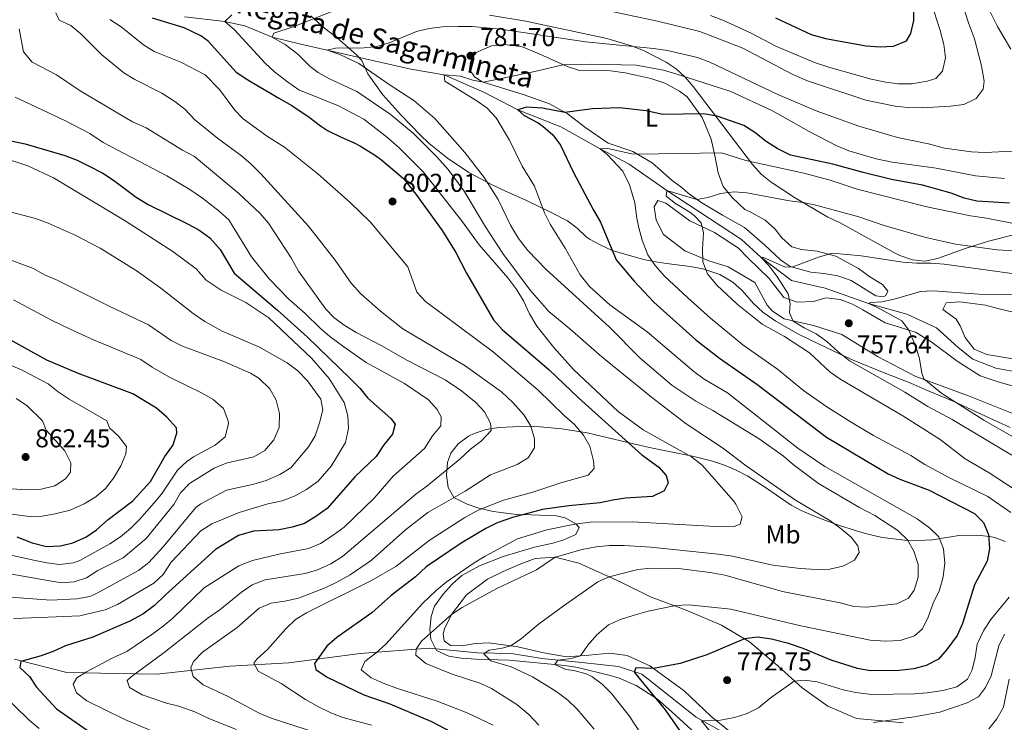
# Model space of a CAD drawing. Units: metres. Extents: x 648134 to 655049, y 4739279 to 4744055.
# Drawn here: x 652031 to 652414, y 4740518 to 4740790 of the extents above; entities that cross this region are included whole.
import ezdxf
from ezdxf.enums import TextEntityAlignment as Align

# ---------------------------------------------------------------- set-up
doc = ezdxf.new("R2010")
doc.units = ezdxf.units.M
doc.header["$MEASUREMENT"] = 0
doc.linetypes.add('DGN Style 3', pattern=[120.73964, 86.2426, -34.49704])
for name, color, linetype, lineweight in [('Nivel 11', 7, 'Continuous', 0), ('Nivel 35', 7, 'Continuous', 0), ('Nivel 36', 7, 'Continuous', 0), ('Nivel 37', 7, 'Continuous', 0), ('Nivel 4', 7, 'Continuous', 0), ('Nivel 41', 7, 'Continuous', 0), ('Nivel 43', 7, 'Continuous', 0), ('Nivel 5', 7, 'Continuous', 0), ('Nivel 57', 7, 'Continuous', 0), ('Nivel 7', 7, 'Continuous', 0)]:
    doc.layers.add(name, color=color, linetype=linetype, lineweight=lineweight)
doc.styles.add('Style-Arial', font='txt')
doc.styles.add('Style-Arial Narrow', font='txt')
doc.styles.add('Style-timesi', font='timesi.shx', dxfattribs={"bigfont": 'timesibig.shx'})

# ---------------------------------------------------------------- blocks, each defined once
blk = doc.blocks.new('5PATER')
at = {"layer": 'Nivel 7', "linetype": 'Continuous', "lineweight": 0}
h = blk.add_hatch(color=51, dxfattribs=at)
edge = h.paths.add_edge_path()
edge.add_ellipse((0, 0), major_axis=(-11, -11.1), ratio=0.999422, start_angle=0, end_angle=360)

msp = doc.modelspace()

# ---------------------------------------------------------------- linework, layer by layer
at = {"layer": 'Nivel 11', "color": 142, "linetype": 'DGN Style 3', "lineweight": 13}
for points in [[(652095.34, 4740791.62, 798.7), (652111.01, 4740789.74, 795), (652118.74, 4740788.14, 792.39), (652129.32, 4740783.7, 790), (652140.51, 4740781, 787.99), (652150.73, 4740778.61, 785), (652183.17, 4740771.27, 781.69), (652196.19, 4740769, 780), (652211.79, 4740762.19, 777.59), (652224.68, 4740755.41, 775), (652241.43, 4740748.93, 772.79), (652256.71, 4740740.33, 770), (652267.91, 4740734.4, 767.29), (652282.55, 4740724.11, 765), (652311.56, 4740705.17, 761.99), (652319.14, 4740698.14, 760), (652330.98, 4740689.25, 759), (652344.01, 4740686.24, 757.39), (652360.79, 4740680.24, 755), (652375.68, 4740676.13, 754.2), (652387.29, 4740670.9, 753.5), (652395.59, 4740663.26, 752.79), (652401.4, 4740658.69, 751.89), (652410.21, 4740655.25, 750.59), (652420.28, 4740653.42, 750)], [(652412.56, 4740446.39, 753.26), (652398.12, 4740453.2, 757.23), (652386.94, 4740458.71, 758.88), (652370.56, 4740470.55, 761.88), (652356.2, 4740482.66, 763.24), (652343.56, 4740490.78, 765), (652322.48, 4740502.78, 766.41), (652305.77, 4740513.16, 770), (652293.99, 4740519.75, 770.81), (652280.21, 4740530.62, 775), (652272.91, 4740536.45, 775), (652263.83, 4740539.37, 776.9), (652249.56, 4740541, 780), (652234, 4740542.46, 782.22), (652222.22, 4740544.4, 785), (652209.09, 4740544.72, 785.99), (652190.28, 4740546.51, 790), (652163.52, 4740544.4, 796.27), (652135.86, 4740540.84, 803.06), (652113, 4740539.54, 807.34), (652084.62, 4740536.46, 815), (652069.29, 4740536.62, 816.98), (652049.67, 4740537.11, 821.71), (652029.4, 4740542.3, 825.74)]]:
    msp.add_polyline3d(points, dxfattribs=at)
at = {"layer": 'Nivel 35', "color": 92, "linetype": 'DGN Style 3', "lineweight": 0}
for points in [[(652144.38, 4740791.99, 796.51), (652149.63, 4740787.12, 795.93), (652154.66, 4740783.37, 794.92)], [(652417.67, 4740707.03, 769.46), (652408, 4740704.61, 768.74), (652398.72, 4740701.75, 768.26), (652387.66, 4740697.75, 767.65), (652382.82, 4740696.74, 767.05), (652377.91, 4740697.27, 766.87), (652373.07, 4740698.9, 766.94), (652370.72, 4740700.04, 767.05), (652362.01, 4740704.89, 767.81), (652349.63, 4740711.75, 769.66), (652345.11, 4740713.86, 770.06), (652332.18, 4740721.45, 770.76), (652323.02, 4740727.34, 772.27), (652319.17, 4740730.56, 772.82), (652315.86, 4740734.2, 773.66), (652292.83, 4740764.58, 783.09), (652289.7, 4740768.21, 784.48), (652286.14, 4740771.38, 786.02), (652282.35, 4740773.97, 787.3), (652273.5, 4740778.5, 789.27), (652268.89, 4740780.34, 789.94), (652259.34, 4740783.14, 790.7), (652227.82, 4740789.9, 791.89), (652213.75, 4740792.24, 792.12)], [(652154.66, 4740783.37, 794.92), (652162.13, 4740776.79, 794.31), (652164.15, 4740774.56, 794.12), (652166.48, 4740769.39, 793.72), (652172.33, 4740761.28, 793.84), (652179.38, 4740753.53, 793.92), (652186.82, 4740745.77, 793.12), (652190.37, 4740742.34, 792.32), (652197.38, 4740736.71, 790.71), (652205.74, 4740731.19, 790.19), (652214.52, 4740726.44, 789.78), (652219.7, 4740724.08, 789.22), (652228.1, 4740720.28, 787.91), (652237.99, 4740715.5, 785.62), (652244, 4740712.4, 784.7), (652247.71, 4740709.49, 783.11), (652251.12, 4740706.33, 781.17), (652252.58, 4740705.31, 780.69), (652256.9, 4740702.9, 779.74), (652261.39, 4740700.9, 778.84), (652273.49, 4740697.34, 776.04), (652277.35, 4740696.57, 775.27), (652282.45, 4740695.78, 774.87), (652291.65, 4740694.68, 773.67), (652296.48, 4740693.72, 772.78), (652303.09, 4740691.54, 771.46), (652308.2, 4740688.61, 771.86), (652311.82, 4740685.29, 770.93), (652316.21, 4740680.27, 770.46), (652319.87, 4740676.87, 770.31), (652324.86, 4740673.38, 769.84), (652333.36, 4740668.46, 769.46), (652337.97, 4740666.27, 768.66), (652344.39, 4740663.18, 768.86), (652350.4, 4740660.34, 766.25), (652354.9, 4740658.36, 765.37), (652366.89, 4740653.36, 764.48), (652377.24, 4740649.31, 764.24), (652383.09, 4740646.8, 762.84), (652393.98, 4740642.26, 761.49), (652411.25, 4740634.22, 760.64), (652415.77, 4740632.19, 760)], [(652413.87, 4740587.95, 779.98), (652409.86, 4740589.41, 782.78), (652407.79, 4740589.85, 783.7), (652402.97, 4740590.36, 785.13), (652395.96, 4740590.28, 786.9), (652385.71, 4740588.58, 789.11), (652377, 4740588.2, 789.91), (652367.36, 4740589.3, 792.5), (652365.58, 4740589.62, 792.72), (652359.49, 4740590.98, 792.12), (652349.97, 4740594.03, 792.22), (652343.85, 4740596.2, 792.98), (652339.22, 4740597.95, 793.98), (652334.73, 4740599.95, 794.95), (652330.85, 4740602.08, 795.53), (652320.87, 4740608.92, 795.53), (652314.03, 4740613.32, 796.53), (652309.54, 4740615.62, 797.32), (652304.92, 4740617.51, 798.17), (652300.24, 4740619.06, 799.14), (652292.55, 4740621.01, 801.14), (652276.97, 4740624.19, 807.18), (652269.59, 4740625.87, 808.35), (652251.68, 4740630.14, 810.16), (652241.83, 4740631.67, 811.28), (652233.43, 4740632.43, 812.37), (652228.49, 4740632.66, 813.1), (652217.33, 4740632.18, 814.78), (652212.49, 4740631.39, 815.51), (652207.79, 4740629.8, 816.24), (652205.61, 4740628.74, 816.58), (652201.59, 4740625.78, 816.85), (652198.74, 4740622.22, 816.58), (652197.37, 4740618.6, 816.18), (652197.04, 4740613.63, 815.61), (652197.75, 4740608.91, 814.98), (652199.86, 4740605.05, 812.47), (652205.01, 4740602.38, 811.15), (652209.62, 4740600.82, 810.16), (652215.13, 4740599.56, 808.76), (652224.25, 4740598.46, 805.75), (652229.92, 4740598.32, 804.55), (652239.7, 4740597.88, 800.34), (652243.07, 4740597.08, 799.74)], [(652243.07, 4740597.08, 799.74), (652247.29, 4740594.72, 797.77), (652248.51, 4740593.41, 796.93), (652247.21, 4740590.61, 795.73), (652242.6, 4740588.55, 795.73), (652238.28, 4740587.28, 795.73), (652231.14, 4740585.76, 795.73), (652219.08, 4740582.08, 797.13), (652209.87, 4740578.51, 797.2), (652202.94, 4740574.77, 797.33), (652199.27, 4740571.39, 797.53), (652195.76, 4740567.53, 797.47), (652192.33, 4740562.8, 797.33), (652191.04, 4740558.77, 797.33), (652190.59, 4740553.81, 796.99), (652190.92, 4740549.98, 796.33), (652193.11, 4740545.62, 795.18), (652197.96, 4740543.45, 793.98), (652202.71, 4740542.61, 792.84), (652208.62, 4740542.27, 791.52), (652221.28, 4740541.85, 790.51), (652243.05, 4740539.83, 787.7), (652247.96, 4740539.04, 787.22), (652260.52, 4740535.95, 785.37), (652264.11, 4740534.85, 784.7), (652270.61, 4740532.01, 783.29), (652279, 4740526.68, 782.02), (652284.55, 4740521.82, 781.29), (652298.63, 4740508.96, 778.59)]]:
    msp.add_polyline3d(points, dxfattribs=at)
at = {"layer": 'Nivel 36', "color": 92, "linetype": 'Continuous', "lineweight": 0}
for points in [[(652314.62, 4740716.07, 763.64), (652320.75, 4740712.7, 762.84), (652324.59, 4740709.15, 761.84), (652327.16, 4740705.75, 761.64), (652331.04, 4740702.28, 760.73), (652334.78, 4740701.32, 760.43), (652340.98, 4740700.65, 759.93), (652348.18, 4740698.72, 759.03), (652356.91, 4740693.88, 758.12), (652361.41, 4740690.7, 757.82), (652366.31, 4740687.69, 757.12), (652368.38, 4740685.12, 756.82), (652367.53, 4740683.38, 756.72), (652366.62, 4740682.85, 756.72), (652363.71, 4740683.28, 756.82), (652354.15, 4740689.27, 758.23), (652348.92, 4740691, 758.43), (652343.54, 4740691.96, 759.43), (652338.4, 4740692.42, 759.23), (652330.5, 4740694.72, 760.03), (652326.67, 4740697.25, 760.63), (652320.48, 4740703.05, 761.94), (652312.72, 4740709.86, 763.14), (652304.15, 4740714.54, 764.54), (652296.12, 4740719.38, 765.54), (652290.88, 4740723.17, 765.64), (652288.49, 4740725.21, 765.85), (652284.65, 4740728.07, 766.75), (652276.93, 4740734.92, 768.85), (652269.31, 4740739.28, 770.36), (652259.85, 4740742.51, 771.36), (652251.19, 4740748.54, 772.86), (652243.85, 4740754.04, 774.77), (652236.97, 4740757.74, 776.67), (652226.81, 4740761.38, 777.78), (652210.89, 4740766.39, 780.08), (652207.88, 4740768.3, 780.38), (652205.98, 4740771.08, 780.88), (652206.33, 4740774.04, 780.88), (652208.36, 4740777.59, 781.39), (652214.47, 4740780.33, 781.99), (652219.35, 4740780.85, 782.09), (652226.17, 4740780.11, 781.79), (652233.01, 4740777.19, 781.18), (652243.83, 4740772.24, 779.78), (652248.65, 4740770.74, 779.68), (652260.64, 4740770.6, 779.58), (652266.39, 4740769.77, 779.28), (652270.59, 4740768.93, 778.58), (652276.34, 4740767.57, 778.28), (652281.78, 4740765.79, 778.08), (652287.5, 4740762.74, 777.28), (652290.47, 4740760.46, 776.67), (652296.3, 4740752.48, 774.07), (652299.72, 4740744.08, 771.56), (652301.36, 4740737.11, 769.56), (652302.46, 4740731, 767.35), (652304.38, 4740725.75, 766.05), (652308.02, 4740721.33, 765.04), (652312.84, 4740716.84, 763.94), (652314.62, 4740716.07, 763.64)], [(652420.97, 4740635.88, 750.91), (652399.65, 4740644.42, 753.11), (652379.16, 4740651.99, 755.62), (652364.29, 4740659.76, 755.82), (652350.48, 4740668.3, 758.13), (652339.5, 4740671.73, 758.73), (652328.11, 4740674.34, 760.53), (652323.54, 4740677.27, 761.03), (652321.55, 4740679.64, 760.93), (652316.74, 4740688.45, 761.74), (652306.36, 4740694.59, 763.14), (652298.83, 4740696.81, 764.64), (652289.61, 4740700.78, 766.05), (652281.24, 4740707.14, 767.15), (652278.41, 4740712.63, 767.05), (652277.6, 4740717.8, 766.85), (652279.11, 4740720.28, 766.65), (652282.2, 4740719.22, 766.45), (652291.52, 4740712.42, 765.95), (652301.03, 4740707.91, 764.64), (652310.34, 4740701.8, 763.44), (652314.02, 4740698.04, 762.34), (652322.23, 4740690, 761.14), (652327.98, 4740682.59, 760.63), (652333.17, 4740680.77, 759.93), (652339.49, 4740681.1, 759.13), (652344.25, 4740682.44, 758.83), (652349.83, 4740681.89, 758.03), (652354.65, 4740680.07, 757.62), (652358.69, 4740677.79, 757.52), (652367.34, 4740672.75, 756.22), (652372.89, 4740671.14, 755.62), (652379.39, 4740668.99, 754.52), (652385.53, 4740665.21, 754.32), (652395.22, 4740657.91, 753.71), (652404.25, 4740652.25, 752.61), (652411.2, 4740649.95, 752.51), (652417.95, 4740647.89, 752.01)], [(652419.24, 4740658.49, 752.41), (652406.79, 4740660.52, 752.51), (652401.89, 4740662.55, 752.71), (652398.38, 4740667.13, 753.11), (652396.46, 4740671.59, 753.71), (652394.84, 4740674.17, 753.81), (652389.69, 4740677.96, 754.22), (652391.03, 4740680.56, 754.32), (652396.29, 4740680.91, 754.22), (652406.31, 4740679.66, 753.91), (652411, 4740678.41, 752.71)], [(652411, 4740678.41, 752.71), (652428.81, 4740674.11, 751.91)], [(652310.57, 4740511.34, 767.68), (652299.68, 4740520.15, 770.29), (652289.32, 4740529.99, 773.4), (652276, 4740539.65, 775.2), (652267.19, 4740543.63, 776.1), (652260.45, 4740544.62, 777.11), (652252.32, 4740543.83, 778.91), (652243.57, 4740543.17, 781.82), (652234.78, 4740544.68, 783.42), (652224.74, 4740547.09, 784.53), (652222.07, 4740547.46, 785), (652213.44, 4740548.63, 786.53), (652208.27, 4740548.28, 787.23), (652202.98, 4740547.43, 787.23), (652198.54, 4740547.52, 787.94), (652196.15, 4740549.4, 788.54), (652195.76, 4740552.03, 789.44), (652196.33, 4740554, 789.64), (652198.93, 4740559.56, 790.44), (652204.8, 4740567.15, 792.25), (652212.98, 4740573.31, 791.74), (652219.08, 4740576.22, 791.14), (652225.23, 4740579.05, 791.14), (652231.5, 4740581.26, 790.74), (652239.22, 4740581.83, 789.94)], [(652239.22, 4740581.83, 789.94), (652248.47, 4740579.54, 787.94), (652260.23, 4740574.15, 785), (652264.94, 4740571.99, 783.82), (652276.18, 4740566.39, 781.02), (652290.13, 4740561.29, 779.11), (652303.76, 4740555.45, 776.9), (652314.63, 4740549.02, 774.6), (652325.69, 4740539.68, 771.99), (652335.06, 4740531.1, 768.78), (652345, 4740523.97, 767.38), (652356.15, 4740519.23, 765.88), (652369.01, 4740518.07, 764.87), (652374.35, 4740517.48, 763.67)]]:
    msp.add_polyline3d(points, dxfattribs=at)
at = {"layer": 'Nivel 4', "color": 30, "linetype": 'Continuous', "lineweight": 30, "flags": 128}
for points, elevation in [([(652324.69, 4740791.23), (652338.64, 4740784.75), (652344.09, 4740783.18), (652359.98, 4740780.29), (652365.37, 4740779.95), (652370.54, 4740780.18), (652375.58, 4740782.26), (652377.33, 4740785.15), (652378.49, 4740790.17), (652378.42, 4740795.18)], 800), ([(652104.59, 4740782.16), (652101.65, 4740784.14), (652095.25, 4740787.36), (652082.94, 4740791.1)], 800), ([(652104.59, 4740782.16), (652115.39, 4740770.1), (652119.91, 4740767.06), (652124.11, 4740764.61), (652128.73, 4740761.93), (652131.94, 4740760.06), (652136.97, 4740757.09), (652143.69, 4740752.56), (652148.1, 4740749.26), (652150.82, 4740747.43), (652156.13, 4740744.91), (652161.19, 4740742.68), (652163.66, 4740741.38), (652169.52, 4740737.72), (652171.95, 4740735.96), (652180.32, 4740728.82), (652185.2, 4740722.77), (652195.36, 4740708.65), (652200.62, 4740700.05), (652204.77, 4740692.06), (652215.31, 4740673.94), (652218.65, 4740670.21), (652236.93, 4740654.51), (652248.24, 4740643.68), (652272.8, 4740621.6), (652279.4, 4740616.74), (652282.37, 4740613.47), (652283.04, 4740610.73), (652281.52, 4740607.54), (652277.03, 4740605.4), (652266.51, 4740604.68), (652261.56, 4740604), (652256.64, 4740602.9), (652244.49, 4740601.73), (652234.31, 4740600.32), (652222.71, 4740597.27), (652216.76, 4740595.14), (652212.25, 4740592.97), (652202.8, 4740587.21), (652189.21, 4740578.02), (652184.96, 4740574.22), (652175.63, 4740566.9), (652168.04, 4740560.26), (652154.45, 4740550.59), (652150.65, 4740547.33), (652145.8, 4740540.61), (652146.35, 4740538.19), (652150.72, 4740535.22), (652164.93, 4740528.4), (652175.09, 4740524.88), (652191.25, 4740518.05), (652201.3, 4740512.78)], 800), ([(652264.23, 4740756.22), (652253.73, 4740755.82), (652243.02, 4740754.49), (652234.32, 4740756.08), (652228.08, 4740756.45), (652224.68, 4740755.41), (652227.19, 4740753.24), (652232.63, 4740750.4), (652234.45, 4740749.09), (652238.32, 4740745.79), (652241.26, 4740741.78), (652246.4, 4740731.15), (652253.92, 4740716.8), (652256.87, 4740711.89), (652262.94, 4740697.22), (652269.84, 4740688.96), (652277.53, 4740680.87), (652293.83, 4740666.22), (652302.99, 4740659.12), (652317.46, 4740649.01), (652344.52, 4740628.35), (652368.54, 4740614.22), (652373.06, 4740612.07), (652384.42, 4740607.88), (652401.96, 4740598.84), (652405.53, 4740595.24), (652407.43, 4740590.62), (652407.77, 4740585.16), (652406.95, 4740580.22), (652401.98, 4740571.06), (652397.31, 4740556.14), (652395.24, 4740551.49), (652391.31, 4740545.98), (652387.98, 4740542.26), (652383.27, 4740539.72), (652378.43, 4740538.46), (652372.77, 4740537.78), (652361.49, 4740537.74), (652356.58, 4740538.67), (652346.38, 4740541.86), (652335.51, 4740546.36), (652329.79, 4740548.26), (652323.22, 4740549.99), (652317.72, 4740550.74), (652312.74, 4740550.14), (652298.03, 4740543.94), (652287.7, 4740540.52), (652277.41, 4740538.57), (652270.58, 4740538.92), (652269.89, 4740537.15), (652281.88, 4740522.63), (652294.78, 4740504.17)], 775), ([(652415.57, 4740719.21), (652402.9, 4740720), (652398.03, 4740721.17), (652392.88, 4740723.15), (652381.86, 4740726.25), (652369.75, 4740728.46), (652358.75, 4740731.1), (652347.04, 4740734.38), (652330.63, 4740737.88), (652325.35, 4740740.42), (652321.15, 4740743.13), (652316.72, 4740746.69), (652312.49, 4740749.37), (652302.11, 4740753.01), (652296.85, 4740753.89), (652281.01, 4740753.63), (652274.61, 4740755.02), (652264.23, 4740756.22)], 775), ([(652027.91, 4740743.49), (652033.5, 4740742.22), (652048.84, 4740737.69), (652053.63, 4740735.88), (652058.14, 4740733.72), (652063.59, 4740730.84), (652067.79, 4740728.13), (652076.55, 4740721.56), (652081.21, 4740718.73), (652096.53, 4740711.28), (652100.91, 4740708.87), (652105.21, 4740705.77), (652109.16, 4740701.29), (652114.67, 4740692.04), (652131.42, 4740677.75), (652143.14, 4740667.22), (652159.7, 4740651.18), (652163.38, 4740647.43), (652166.56, 4740643.57), (652175.43, 4740635.65), (652177.08, 4740633.48), (652176.04, 4740629.54), (652172.69, 4740625.49), (652169.8, 4740620.92), (652161.47, 4740613.04), (652150.68, 4740600.78), (652146.32, 4740597.62), (652141.92, 4740594.96), (652137.14, 4740593.51), (652132.09, 4740592.5), (652122.12, 4740591.87), (652116.3, 4740590.24), (652107.33, 4740584.78), (652087.79, 4740567.11), (652083.72, 4740563.02), (652079.14, 4740559.71), (652074.08, 4740557.02), (652059.76, 4740550.83), (652049.11, 4740547.47), (652044.61, 4740545.29), (652039.7, 4740543.5), (652031.81, 4740541.37), (652031.47, 4740539.06), (652035.15, 4740535.55), (652037.91, 4740531.37), (652045.7, 4740522.91), (652058.87, 4740513.8)], 825), ([(652030.31, 4740589.75), (652036.28, 4740587.44), (652041.77, 4740585.93), (652047.2, 4740586.17), (652052.05, 4740587.39), (652057.01, 4740589.54), (652061.2, 4740592.4), (652065.73, 4740596.4), (652075.31, 4740603.74), (652082.12, 4740611.18), (652087.78, 4740620.88), (652090.86, 4740625.16), (652092.37, 4740629.92), (652092.3, 4740632.02), (652088.47, 4740636.12), (652084.48, 4740639.68), (652075.34, 4740645.24), (652053.87, 4740653.28), (652041.9, 4740658.24), (652021.41, 4740669.59)], 850)]:
    msp.add_lwpolyline(points, dxfattribs=dict(at, elevation=elevation))
at = {"layer": 'Nivel 5', "color": 30, "linetype": 'Continuous', "lineweight": 0, "flags": 128}
for points, elevation in [([(652419.81, 4740876.72), (652411.83, 4740874.05), (652405.85, 4740870.94), (652401.84, 4740867.96), (652394, 4740859.54), (652388.26, 4740851.23), (652386.14, 4740846.26), (652383.65, 4740835.61), (652383.06, 4740829.95), (652383.08, 4740807.94), (652383.85, 4740803), (652385.2, 4740797.17), (652388.68, 4740786.3), (652390.07, 4740780.82)], 795), ([(652417.62, 4740840.16), (652409.82, 4740832.77), (652405.45, 4740827.73), (652402.18, 4740825.48), (652403.29, 4740819.52), (652403.92, 4740808.94), (652405.89, 4740797.86), (652410.95, 4740787.83), (652416.06, 4740778.96)], 785), ([(652396.14, 4740800.23), (652399.6, 4740789.28), (652401.94, 4740783.08), (652404.67, 4740772.51), (652405.72, 4740766.56), (652405.41, 4740763.44), (652402.64, 4740759.89), (652397.81, 4740757.48), (652392.68, 4740756.84), (652381.72, 4740756.29), (652376.14, 4740756.4), (652371.16, 4740756.84), (652359.77, 4740759.25), (652337.22, 4740766.74), (652331.49, 4740769.22), (652312.08, 4740779.36), (652295.41, 4740785.85), (652278.89, 4740789.84), (652256.94, 4740794.58)], 790), ([(651972.16, 4740799.55), (651969.94, 4740794.5), (651962.32, 4740778.43), (651960.95, 4740773.62), (651960.53, 4740762.37), (651961.22, 4740756.74), (651963.27, 4740751.51), (651968.22, 4740742.62), (651972.06, 4740739.01), (651981.3, 4740733.45), (651990.8, 4740726.61), (652000.2, 4740721.7), (652005.61, 4740719.78), (652015.95, 4740717.76), (652027.11, 4740716.07), (652037.46, 4740713.34), (652042.45, 4740711.49), (652052.91, 4740706.87), (652062.62, 4740701.72), (652076.62, 4740693.07), (652086.21, 4740686.29), (652098.65, 4740676.48), (652103.2, 4740673.29)], 835), ([(652167.95, 4740799.84), (652137.55, 4740787.73), (652130.05, 4740785.22), (652129.32, 4740783.7), (652134.47, 4740780.77), (652139.38, 4740777.14), (652144.09, 4740772.28), (652147.23, 4740770), (652151.59, 4740767.56), (652162.21, 4740762.56), (652175.24, 4740753.8), (652184.15, 4740746.38), (652193.27, 4740737.23), (652197.7, 4740732.28), (652203.9, 4740723.86), (652212.19, 4740710.02), (652218.92, 4740699.74), (652229.57, 4740685.53), (652236.82, 4740677.15), (652244.97, 4740670.45), (652257.3, 4740659.62), (652276.65, 4740644), (652290.06, 4740633.61), (652304.2, 4740624.24), (652313.32, 4740617.23), (652332.53, 4740603.91), (652345.79, 4740596.01), (652350.28, 4740592.85), (652354.08, 4740589.6), (652356.65, 4740586.21), (652357.28, 4740583.59), (652355.38, 4740580.61), (652350.94, 4740578.34), (652345.81, 4740577.2), (652340.76, 4740577.09), (652334.28, 4740577.49), (652323.71, 4740578.68), (652308.08, 4740582.17), (652302.54, 4740583.04), (652276.32, 4740585.73), (652265.97, 4740586.37), (652260.3, 4740586.34), (652255.09, 4740585.86), (652249.67, 4740584.76), (652239.22, 4740581.83), (652231.97, 4740576.86), (652216.6, 4740569.62), (652203.11, 4740562.29), (652198.93, 4740559.56), (652187.38, 4740549.23), (652185.31, 4740546.1)], 790), ([(652121.23, 4740734.34), (652117.43, 4740737.58), (652108.1, 4740744.51), (652099.23, 4740751.76), (652095.54, 4740755.73), (652091.56, 4740758.75), (652086.51, 4740761.96), (652076.13, 4740767.26), (652071.84, 4740769.83), (652063.3, 4740776.84), (652055.17, 4740784.98), (652051.18, 4740788.18), (652046.67, 4740790.27), (652045.39, 4740793.16)], 810), ([(652066.36, 4740790.48), (652070.8, 4740787.64), (652079.41, 4740780.75), (652083.63, 4740778.06), (652093.88, 4740774), (652103.43, 4740769.11), (652108.89, 4740763.4), (652114.83, 4740755.35), (652118.13, 4740751.92), (652127.62, 4740745.15), (652134.19, 4740740.93), (652147.16, 4740730.64), (652159.71, 4740719.49), (652167.43, 4740712.06), (652181.98, 4740694.48), (652185.56, 4740684.72), (652188.91, 4740681.01), (652215.34, 4740661.44), (652232.67, 4740646.71), (652242.75, 4740636.82), (652246.74, 4740633.37), (652250.2, 4740629.24), (652252.67, 4740624.89), (652254.14, 4740619.27), (652254.32, 4740616.27), (652252.03, 4740613.63), (652241.41, 4740610.74), (652230.5, 4740607.07), (652219.16, 4740604.01), (652209.31, 4740600.05), (652204.11, 4740597.28), (652190.36, 4740588.28), (652177.39, 4740578.15), (652167.9, 4740572.72), (652142.73, 4740560.17), (652138.41, 4740557.65), (652134.65, 4740553.98), (652127.55, 4740546.01), (652123.46, 4740542.29), (652122.28, 4740540.64), (652123.99, 4740537.59), (652132.84, 4740532.83), (652142.3, 4740526.61), (652147.34, 4740523.78), (652152.15, 4740521.44), (652156.81, 4740519.64), (652167.96, 4740516.58)], 805), ([(652113.71, 4740792.38), (652111.01, 4740789.74), (652114.73, 4740786.47), (652126.62, 4740773.64), (652130.26, 4740770.21), (652135.33, 4740766.3), (652139.78, 4740763.28), (652155.1, 4740756.96), (652164.96, 4740751.84), (652174.32, 4740744.59), (652178.71, 4740740.74), (652188.09, 4740731.31), (652202.89, 4740712.5), (652209.72, 4740703.13), (652220.8, 4740690.26), (652224.36, 4740685.59), (652226.88, 4740681.28), (652229.29, 4740676.26), (652232.15, 4740671.55), (652238.74, 4740663.24), (652246.29, 4740654.63), (652263.67, 4740638.33), (652273.36, 4740631.28), (652292.11, 4740620.84), (652296.23, 4740617.6), (652308.48, 4740603.68), (652309.41, 4740602.4), (652311.86, 4740597.45), (652311.01, 4740594.69), (652308.68, 4740593.73), (652303.68, 4740593.56), (652269.2, 4740595.57), (652252.86, 4740595.44), (652246.82, 4740594.63), (652236.03, 4740592.48), (652224.64, 4740588.94), (652212.06, 4740582.28), (652207.82, 4740579.64), (652196.92, 4740572.1), (652193.06, 4740568.92), (652187.89, 4740564), (652173.48, 4740548.03), (652169.76, 4740544.64), (652165.35, 4740541.37), (652163.89, 4740538.12), (652167.77, 4740534.97), (652172.44, 4740532.95), (652178.05, 4740530.84), (652193.42, 4740525.93), (652205.09, 4740521.42), (652215.22, 4740516.67)], 795), ([(652390.07, 4740780.82), (652390.79, 4740775.63), (652389.6, 4740770.48), (652386.99, 4740767.63), (652383.63, 4740766.59), (652377.68, 4740765.57), (652372.51, 4740765.62), (652367.54, 4740766.24), (652361.82, 4740767.41), (652345.78, 4740771.89), (652339.86, 4740773.9), (652324.93, 4740780.2), (652315.28, 4740785.18), (652304.24, 4740790.3), (652299.58, 4740792.13)], 795), ([(652206.42, 4740623.72), (652210.64, 4740627.03), (652214.43, 4740631.04), (652214.09, 4740633.87), (652211.81, 4740638.21), (652208.42, 4740641.9), (652202.83, 4740646.44), (652196.5, 4740650.61), (652181.68, 4740658.25), (652172, 4740663.82), (652161.95, 4740669.06), (652157.37, 4740671.87), (652153.35, 4740674.89), (652150.19, 4740678.16), (652139.61, 4740692.84), (652136.74, 4740698), (652127.96, 4740711.51), (652124.66, 4740715.27), (652116.42, 4740723.02), (652099.21, 4740737.39), (652094.56, 4740739.86), (652080.52, 4740748.51), (652075.15, 4740750.87), (652054.91, 4740762.9), (652045.61, 4740769.08), (652036.17, 4740774.02), (652032.8, 4740777.94), (652031.22, 4740786.96)], 815), ([(652416.78, 4740739.48), (652405.98, 4740738.97), (652400.8, 4740739.19), (652390.28, 4740740.61), (652384.07, 4740742.29), (652372.13, 4740744.68), (652357.14, 4740749.07), (652340.53, 4740755.11), (652325.61, 4740761.45), (652299.22, 4740773.92), (652294.48, 4740775.78), (652282.81, 4740778.46), (652277.34, 4740779.22), (652251.04, 4740781.91), (652218.08, 4740786.82), (652206.98, 4740787.78), (652201.51, 4740787.84), (652195.52, 4740787.72), (652190.29, 4740787.03), (652185.43, 4740785.86), (652174.84, 4740781.53), (652170.04, 4740780.02), (652165.06, 4740779.59), (652153.97, 4740779.45), (652150.73, 4740778.61), (652155.63, 4740776.91), (652162.99, 4740773.43), (652174.79, 4740765.27), (652184.39, 4740759.12), (652192.56, 4740752.14), (652204.17, 4740738.94), (652211.64, 4740729.17), (652217.16, 4740720.69), (652221.94, 4740710.74), (652224.93, 4740705.58), (652228.67, 4740700.85), (652235.67, 4740693.44), (652260.35, 4740671.16), (652272.17, 4740659.08), (652284.52, 4740648.54), (652293.86, 4740642.43), (652300.41, 4740638.82), (652318.41, 4740627.74), (652327.88, 4740621.08), (652331.61, 4740617.75), (652341.38, 4740610.37), (652357.37, 4740601.09), (652363.28, 4740598.07), (652372.19, 4740592.17), (652376.02, 4740588.53), (652378.45, 4740584.16), (652380.08, 4740579.03), (652380.1, 4740574.03), (652378.61, 4740569.05), (652376.36, 4740565.9), (652371.86, 4740563.72), (652360.16, 4740562.45), (652355.16, 4740562.72), (652349.81, 4740564.09), (652327.48, 4740568.48)], 785), ([(652413.63, 4740728.8), (652402.35, 4740729.79), (652387.1, 4740732.81), (652370, 4740735.18), (652363.83, 4740736.42), (652353.19, 4740739.62), (652348.57, 4740741.51), (652337.78, 4740747.05), (652323.52, 4740755.13), (652307.46, 4740762.63), (652286.12, 4740769.47), (652281.26, 4740770.81), (652270.7, 4740772.79), (652253.16, 4740773.19), (652242.15, 4740773), (652231.27, 4740770.38), (652211.46, 4740766.21), (652207.33, 4740766.95), (652202.48, 4740768.51), (652196.19, 4740769), (652196.45, 4740766.62), (652208.82, 4740759.02), (652212.89, 4740756.07), (652216.38, 4740752.42), (652221.46, 4740743.64), (652226.4, 4740733.65), (652231.17, 4740725.87), (652235.07, 4740715.54), (652237.24, 4740711.04), (652243.17, 4740701.83), (652248.9, 4740691.43), (652252.5, 4740686.86), (652260.41, 4740679.75), (652274.95, 4740669.36), (652293.1, 4740653.93), (652297.12, 4740650.95), (652306.1, 4740645.62), (652333.37, 4740624.13), (652343.88, 4740617.03), (652379.68, 4740596.74), (652384.5, 4740593.28), (652388.12, 4740589.74), (652389.97, 4740585.1), (652390.45, 4740579.55), (652389.78, 4740574.21), (652388.45, 4740568.99), (652385.98, 4740563.92), (652384.04, 4740558.49), (652381.76, 4740554.04), (652378.7, 4740551.28), (652373.08, 4740549.48), (652367.45, 4740549.24), (652361.5, 4740549.58), (652334.59, 4740555.24), (652307.41, 4740561.63), (652291.06, 4740563.37), (652286.06, 4740563.09), (652275.36, 4740560.81), (652269.9, 4740559.3), (652264.55, 4740557.64), (652259.98, 4740555.6), (652255.39, 4740551.75), (652251.92, 4740547.68), (652249.04, 4740543.59), (652245.49, 4740542.5), (652240.25, 4740541.88), (652239.11, 4740540.19), (652243.39, 4740538.28), (652246.49, 4740537.84), (652251.32, 4740536.56), (652253.44, 4740535.56), (652257.47, 4740532.57), (652261.14, 4740528.86), (652268.01, 4740520.27), (652279.73, 4740502.3)], 780), ([(652148.08, 4740587.09), (652153.02, 4740590.34), (652157.27, 4740593.44), (652168.92, 4740604.68), (652176.34, 4740613.22), (652188.48, 4740624.05), (652191.66, 4740628.91), (652194.84, 4740632.87), (652195.03, 4740636.36), (652193.45, 4740639.14), (652190.12, 4740642.89), (652180.68, 4740649.28), (652165.84, 4740657.43), (652157.24, 4740663.44), (652151.78, 4740667.46), (652147.99, 4740670.72), (652142.2, 4740676.44), (652135.88, 4740682.03), (652128.18, 4740689.93), (652121.33, 4740698.37), (652112.56, 4740712.75), (652108.86, 4740716.12), (652102.28, 4740721.24), (652097.42, 4740724.58), (652088.44, 4740729.87), (652063.83, 4740742.8), (652058.66, 4740746.3), (652048.91, 4740751.39), (652029.62, 4740760.4)], 820), ([(652002.91, 4740744.03), (652034.49, 4740733.7), (652044.55, 4740729.07), (652072.28, 4740712.44), (652090.82, 4740700.54), (652099.82, 4740693.75), (652103.82, 4740689.32), (652109.52, 4740685.42), (652119.2, 4740680.67), (652128.04, 4740674.72), (652144.68, 4740659.11), (652151.47, 4740651.22), (652157.29, 4740641.86), (652158.8, 4740636.73), (652158.99, 4740631.73), (652157.81, 4740626.28), (652152.25, 4740617.19), (652147.2, 4740611.34), (652142.64, 4740608.11), (652138.29, 4740605.66), (652133.22, 4740603.76), (652127.69, 4740602.53), (652116.52, 4740599.14)], 830), ([(652416.13, 4740599.15), (652407.1, 4740605.34), (652391.82, 4740612.86), (652382.71, 4740617.8), (652377.24, 4740621.32), (652362.85, 4740629.11), (652354.16, 4740634.2), (652344.66, 4740640.19), (652335.57, 4740646.59), (652325.55, 4740654.84), (652312.03, 4740664.26), (652299.48, 4740674.66), (652290.78, 4740682.49), (652281.7, 4740690.9), (652277.98, 4740695.03), (652275.23, 4740699.19), (652272.96, 4740704.9), (652271.66, 4740709.71), (652270.9, 4740713.39), (652270.21, 4740719.38), (652268.12, 4740726.31), (652265.46, 4740731.68), (652259.6, 4740738.01), (652256.71, 4740740.33), (652259.09, 4740740.59), (652268.88, 4740738.42), (652271.12, 4740738.24), (652303.73, 4740738.79), (652313.29, 4740735.77), (652335.76, 4740730.83), (652345.96, 4740728.18), (652356.45, 4740724.7), (652383.47, 4740717.87), (652400.42, 4740714.29), (652406.66, 4740713.4), (652428.2, 4740709.2)], 770), ([(652121.23, 4740734.34), (652124.99, 4740730.58), (652143.49, 4740710.32), (652153.8, 4740697.06), (652160.05, 4740688.22), (652163.79, 4740684.04), (652171.48, 4740677.32), (652180.14, 4740670.43), (652204.33, 4740656.06), (652218.39, 4740645.96), (652222.76, 4740641.83), (652227.16, 4740637.01), (652229.84, 4740632.66), (652231.14, 4740627.83), (652231.2, 4740624.22), (652228.7, 4740620.33), (652224.42, 4740617.78), (652214.09, 4740613.78), (652204.29, 4740607.4), (652189.85, 4740599.23), (652181.1, 4740592.41), (652167.93, 4740580.63), (652159.6, 4740575), (652154.51, 4740572.09), (652150.01, 4740569.9), (652139.56, 4740565.86), (652134.35, 4740564.7), (652128.99, 4740563.99), (652124.39, 4740562.04), (652115.85, 4740554.47), (652102.36, 4740544.99), (652098.88, 4740541.4), (652097.78, 4740538.85), (652098.66, 4740535.45), (652102.62, 4740532.26), (652112.26, 4740527.76), (652124.35, 4740521.3), (652128.98, 4740519.39), (652146.56, 4740513.7)], 810), ([(652438.6, 4740699.45), (652410.79, 4740701.19), (652394.65, 4740703.32), (652383.05, 4740705.92), (652366.9, 4740710.62), (652357.06, 4740713.92), (652340.36, 4740718.44), (652335.47, 4740719.47), (652330.13, 4740720.14), (652313.68, 4740723.21), (652308.67, 4740723.59), (652303.42, 4740723.03), (652298.5, 4740721.48), (652294.19, 4740720.72), (652282.55, 4740724.11), (652282.31, 4740722.01), (652285.98, 4740719.12), (652291.5, 4740715.7), (652293.32, 4740714.31), (652295.88, 4740711.65), (652296.85, 4740707.72)], 765), ([(652296.85, 4740707.72), (652296.43, 4740701.47), (652296.6, 4740696.52), (652298.41, 4740691.82), (652301.93, 4740687.41), (652309.86, 4740680.02), (652319.52, 4740672.32), (652328.28, 4740667.43), (652337.94, 4740661.09), (652345.96, 4740653.67), (652350.06, 4740650.79), (652374.2, 4740636.71), (652388.66, 4740627.47), (652398.4, 4740619.99), (652407.71, 4740614.52), (652418.21, 4740607.76)], 765), ([(652014.19, 4740702.11), (652036.68, 4740693.93), (652041.04, 4740691.48), (652045.68, 4740689.47)], 840), ([(652418.43, 4740691.73), (652390.18, 4740695.61), (652385.19, 4740695.96), (652379.65, 4740695.89), (652374.22, 4740696.35), (652357.99, 4740698.77), (652346.85, 4740699.77), (652341.85, 4740698.43), (652331.52, 4740694.47), (652328.53, 4740694.42), (652320.04, 4740698.11), (652319.14, 4740698.14), (652322.07, 4740695.16), (652325.26, 4740690.95), (652329.65, 4740684.03), (652330.49, 4740680.22), (652330.22, 4740676.64), (652331.59, 4740673.45), (652335.85, 4740670.81), (652340.56, 4740668.46), (652344.62, 4740665.56), (652348.89, 4740661.62), (652353.46, 4740658.07), (652374.96, 4740645.82), (652383.83, 4740640.3), (652393.38, 4740635.22), (652416.49, 4740621.39)], 760), ([(652045.68, 4740689.47), (652066.31, 4740679.14), (652081.42, 4740671.99), (652090.16, 4740665.99), (652094.6, 4740663.69), (652110.57, 4740657.72), (652120.93, 4740653.31), (652124.24, 4740651.35), (652128.48, 4740647.14), (652130.89, 4740642.78), (652132.22, 4740637.6), (652132.04, 4740632.16), (652129.98, 4740627.44), (652126.54, 4740623.25), (652122.21, 4740620.77), (652111.54, 4740618.27), (652106.9, 4740616.42), (652097.35, 4740610.37), (652093.84, 4740606.79), (652091.27, 4740602.25), (652080.51, 4740589.06), (652071.52, 4740581.6), (652061.74, 4740576.63), (652057.34, 4740573.8), (652052.48, 4740572.24), (652047.5, 4740571.86), (652008.95, 4740578.57)], 840), ([(652029.04, 4740681.76), (652043.79, 4740673.85), (652050.99, 4740670.36), (652060.09, 4740666.21), (652078.38, 4740658.62), (652082.75, 4740655.62), (652089.54, 4740651.69), (652102.26, 4740645.52), (652106.43, 4740643.01), (652110.48, 4740639.48), (652112.26, 4740634.81), (652112.38, 4740633.61), (652111.1, 4740628.57), (652107.29, 4740625.34), (652098.88, 4740620.78), (652096.27, 4740618.99), (652092.57, 4740615.62), (652086.7, 4740606.72), (652084.5, 4740603.92), (652077.91, 4740596.4)], 845), ([(652420.19, 4740683.6), (652403.73, 4740683.88), (652386.01, 4740685.25), (652381.02, 4740684.91), (652370.85, 4740681.94), (652365.96, 4740680.88), (652361.7, 4740680.69), (652360.79, 4740680.24), (652364.09, 4740678.82), (652373.77, 4740673.57), (652376.54, 4740669.93), (652379.22, 4740663.57), (652380.63, 4740658.79), (652381.56, 4740653.22), (652382.27, 4740651.12), (652386.56, 4740647.57), (652389.37, 4740645.37), (652405.56, 4740635.07), (652419.82, 4740626.85)], 755), ([(652111.71, 4740607.78), (652122.32, 4740610.14), (652127.1, 4740611.59), (652132.29, 4740613.98), (652136.64, 4740616.45), (652143.49, 4740624.61), (652146.05, 4740628.9), (652147.76, 4740633.94), (652149.05, 4740638.99), (652148.24, 4740643.14), (652143.05, 4740650.24), (652139.3, 4740654.17), (652135.16, 4740657.31), (652124.49, 4740663.35), (652109.99, 4740669.55), (652103.2, 4740673.29)], 835), ([(652007.34, 4740601.41), (652035.08, 4740597.61), (652040.08, 4740597.72), (652045.21, 4740598.59), (652050.94, 4740600.13), (652056.35, 4740602.51), (652060.92, 4740605.23), (652064.68, 4740608.53), (652067.77, 4740612.46), (652070.68, 4740617.32), (652072.56, 4740621.95), (652072.89, 4740624.83), (652069.67, 4740628.8), (652066.25, 4740632), (652065.15, 4740634.77), (652050.61, 4740643.21), (652046.32, 4740645.99), (652042.38, 4740649.08), (652032.28, 4740654.37), (652010.82, 4740663.67)], 855), ([(652012.93, 4740609.4), (652034.19, 4740607.96), (652039.19, 4740608.05), (652045.02, 4740609.5), (652049.16, 4740612.3), (652051.14, 4740614.84), (652051.26, 4740618.43), (652048.9, 4740623.08), (652041.64, 4740631.08), (652040.22, 4740634.81), (652034.17, 4740640.72)], 860), ([(652034.17, 4740640.72), (652029.99, 4740643.47)], 860), ([(652115.56, 4740514.97), (652104.82, 4740519.26), (652099.42, 4740521.82), (652093.21, 4740524.05), (652088.32, 4740525.13), (652078.98, 4740528.4), (652073.99, 4740531.25), (652073.11, 4740534), (652074.67, 4740535.32), (652087.42, 4740544.77), (652104.48, 4740558.24), (652109.06, 4740561.34), (652117.53, 4740568.29), (652121.64, 4740571.12), (652126.67, 4740573.06), (652142.21, 4740575.49), (652146.98, 4740576.96), (652152.12, 4740579.3), (652156.71, 4740582.12), (652185.12, 4740606.33), (652189.45, 4740609.41), (652202.26, 4740619.92), (652206.42, 4740623.72)], 815), ([(652111.71, 4740607.78), (652101.64, 4740602.57), (652099.7, 4740601.09), (652087.11, 4740585.86), (652081.46, 4740579.7), (652077.47, 4740576.69), (652060.97, 4740567.56), (652058.55, 4740566.6), (652053.61, 4740565.68), (652043.39, 4740565.14), (652014.02, 4740567.29)], 835), ([(652116.52, 4740599.14), (652105.92, 4740594.77), (652101.71, 4740592.07), (652090.15, 4740579.87), (652087.12, 4740575.12), (652083.41, 4740571.77), (652069.34, 4740563.41), (652064.61, 4740561.33), (652054.74, 4740559.12), (652039.28, 4740558.42), (652028.96, 4740558.02)], 830), ([(652077.91, 4740596.4), (652074.35, 4740592.99), (652070.5, 4740589.79), (652066.36, 4740587), (652054.7, 4740580.59), (652052.31, 4740579.66), (652046.86, 4740579.03), (652041.89, 4740579.65), (652036.79, 4740580.7), (652008.26, 4740587)], 845), ([(652148.08, 4740587.09), (652143.44, 4740585.24), (652132.03, 4740583.04), (652121.74, 4740580.6), (652116.45, 4740578.52), (652102.98, 4740569.9), (652090.87, 4740558.22), (652087.05, 4740554.99), (652082.63, 4740551.8), (652072.98, 4740545.22), (652067.58, 4740542.8), (652057.25, 4740537.37), (652053.61, 4740534.97), (652052.1, 4740532.58), (652053.47, 4740529.14), (652057.47, 4740526.12), (652072.23, 4740518.88), (652087.14, 4740512.54)], 820), ([(652327.48, 4740568.48), (652305.11, 4740574.81), (652299.44, 4740575.89), (652287.13, 4740577.44), (652276.35, 4740577.52), (652271.3, 4740577.01), (652260.23, 4740574.15), (652255.74, 4740572.24), (652242.32, 4740562.84), (652232.57, 4740555.64), (652226.18, 4740550.31), (652222.07, 4740547.46), (652218.64, 4740546.52), (652213.6, 4740545.68), (652211.55, 4740544.31), (652214.2, 4740541.54), (652222.09, 4740539.32), (652230.41, 4740535.39), (652239.52, 4740529.76), (652244.16, 4740526.29), (652247.77, 4740522.83), (652254.34, 4740515.1)], 785), ([(652401.06, 4740538.04), (652402.31, 4740542.9), (652403.06, 4740548.03), (652405.66, 4740553.47), (652408.38, 4740557.66), (652415.44, 4740566.25)], 770), ([(652413.6, 4740551.98), (652411.44, 4740547.47), (652408.42, 4740535.83), (652406.27, 4740531.3), (652403.56, 4740527.65), (652399.2, 4740525.23), (652388.54, 4740521.7), (652378.57, 4740519.9), (652362.73, 4740517.6)], 765), ([(652185.31, 4740546.1), (652185.18, 4740543.76), (652189.07, 4740540.62), (652199.28, 4740536.37), (652210.01, 4740532.95), (652214.55, 4740530.86), (652224.4, 4740524.59), (652228.98, 4740520.79), (652232.94, 4740516.67)], 790), ([(652303.43, 4740509.21), (652296.03, 4740518.29), (652303.46, 4740518.62), (652308.8, 4740519.59), (652313.76, 4740521.1), (652318.2, 4740523.4), (652322.62, 4740527.05), (652332.05, 4740533.68), (652335.91, 4740534.03), (652340.88, 4740533.48), (652351.04, 4740530.33), (652355.94, 4740529.35), (652362.09, 4740528.59), (652378.69, 4740528.8), (652383.67, 4740529.18), (652389.73, 4740530.05), (652395.18, 4740531.52), (652399.21, 4740534.48), (652401.06, 4740538.04)], 770), ([(652415.5, 4740534.53), (652413.2, 4740523.58), (652410.71, 4740519.04), (652407.5, 4740515.22)], 760), ([(652023.22, 4740529.97), (652035.08, 4740518.54), (652038.96, 4740515.39)], 830)]:
    msp.add_lwpolyline(points, dxfattribs=dict(at, elevation=elevation))
at = {"layer": 'Nivel 57', "color": 92, "linetype": 'DGN Style 3', "lineweight": 0}
for points in [[(652415.77, 4740632.19, 760), (652411.25, 4740634.22, 760.64), (652393.98, 4740642.26, 761.49), (652383.09, 4740646.8, 762.84), (652377.24, 4740649.31, 764.24), (652366.89, 4740653.36, 764.48), (652354.9, 4740658.36, 765.37), (652350.4, 4740660.34, 766.25), (652344.39, 4740663.18, 768.86), (652337.97, 4740666.27, 768.66), (652333.36, 4740668.46, 769.46), (652324.86, 4740673.38, 769.84), (652319.87, 4740676.87, 770.31), (652316.21, 4740680.27, 770.46), (652311.82, 4740685.29, 770.93), (652308.2, 4740688.61, 771.86), (652303.09, 4740691.54, 771.46), (652296.48, 4740693.72, 772.78), (652291.65, 4740694.68, 773.67), (652282.45, 4740695.78, 774.87), (652277.35, 4740696.57, 775.27), (652273.49, 4740697.34, 776.04), (652261.39, 4740700.9, 778.84), (652256.9, 4740702.9, 779.74), (652252.58, 4740705.31, 780.69), (652251.12, 4740706.33, 781.17), (652247.71, 4740709.49, 783.11), (652244, 4740712.4, 784.7), (652237.99, 4740715.5, 785.62), (652228.1, 4740720.28, 787.91), (652219.7, 4740724.08, 789.22), (652214.52, 4740726.44, 789.78), (652205.74, 4740731.19, 790.19), (652197.38, 4740736.71, 790.71), (652190.37, 4740742.34, 792.32), (652186.82, 4740745.77, 793.12), (652179.38, 4740753.53, 793.92), (652172.33, 4740761.28, 793.84), (652166.48, 4740769.39, 793.72), (652164.15, 4740774.56, 794.12), (652162.13, 4740776.79, 794.31), (652154.66, 4740783.37, 794.92), (652149.63, 4740787.12, 795.93), (652144.38, 4740791.99, 796.51)], [(652213.75, 4740792.24, 792.12), (652227.82, 4740789.9, 791.89), (652259.34, 4740783.14, 790.7), (652268.89, 4740780.34, 789.94), (652273.5, 4740778.5, 789.27), (652282.35, 4740773.97, 787.3), (652286.14, 4740771.38, 786.02), (652289.7, 4740768.21, 784.48), (652292.83, 4740764.58, 783.09), (652315.86, 4740734.2, 773.66), (652319.17, 4740730.56, 772.82), (652323.02, 4740727.34, 772.27), (652332.18, 4740721.45, 770.76), (652345.11, 4740713.86, 770.06), (652349.63, 4740711.75, 769.66), (652362.01, 4740704.89, 767.81), (652370.72, 4740700.04, 767.05), (652373.07, 4740698.9, 766.94), (652377.91, 4740697.27, 766.87), (652382.82, 4740696.74, 767.05), (652387.66, 4740697.75, 767.65), (652398.72, 4740701.75, 768.26), (652408, 4740704.61, 768.74), (652417.67, 4740707.03, 769.46)], [(652298.63, 4740508.96, 778.59), (652284.55, 4740521.82, 781.29), (652279, 4740526.68, 782.02), (652270.61, 4740532.01, 783.29), (652264.11, 4740534.85, 784.7), (652260.52, 4740535.95, 785.37), (652247.96, 4740539.04, 787.22), (652243.05, 4740539.83, 787.7), (652221.28, 4740541.85, 790.51), (652208.62, 4740542.27, 791.52), (652202.71, 4740542.61, 792.84), (652197.96, 4740543.45, 793.98), (652193.11, 4740545.62, 795.18), (652190.92, 4740549.98, 796.33), (652190.59, 4740553.81, 796.99), (652191.04, 4740558.77, 797.33), (652192.33, 4740562.8, 797.33), (652195.76, 4740567.53, 797.47), (652199.27, 4740571.39, 797.53), (652202.94, 4740574.77, 797.33), (652209.87, 4740578.51, 797.2), (652219.08, 4740582.08, 797.13), (652231.14, 4740585.76, 795.73), (652238.28, 4740587.28, 795.73), (652242.6, 4740588.55, 795.73), (652247.21, 4740590.61, 795.73), (652248.51, 4740593.41, 796.93), (652247.29, 4740594.72, 797.77), (652243.07, 4740597.08, 799.74), (652239.7, 4740597.88, 800.34), (652229.92, 4740598.32, 804.55), (652224.25, 4740598.46, 805.75), (652215.13, 4740599.56, 808.76), (652209.62, 4740600.82, 810.16), (652205.01, 4740602.38, 811.15), (652199.86, 4740605.05, 812.47), (652197.75, 4740608.91, 814.98), (652197.04, 4740613.63, 815.61), (652197.37, 4740618.6, 816.18), (652198.74, 4740622.22, 816.58), (652201.59, 4740625.78, 816.85), (652205.61, 4740628.74, 816.58), (652207.79, 4740629.8, 816.24), (652212.49, 4740631.39, 815.51), (652217.33, 4740632.18, 814.78), (652228.49, 4740632.66, 813.1), (652233.43, 4740632.43, 812.37), (652241.83, 4740631.67, 811.28), (652251.68, 4740630.14, 810.16), (652269.59, 4740625.87, 808.35), (652276.97, 4740624.19, 807.18), (652292.55, 4740621.01, 801.14), (652300.24, 4740619.06, 799.14), (652304.92, 4740617.51, 798.17), (652309.54, 4740615.62, 797.32), (652314.03, 4740613.32, 796.53), (652320.87, 4740608.92, 795.53), (652330.85, 4740602.08, 795.53), (652334.73, 4740599.95, 794.95), (652339.22, 4740597.95, 793.98), (652343.85, 4740596.2, 792.98), (652349.97, 4740594.03, 792.22), (652359.49, 4740590.98, 792.12), (652365.58, 4740589.62, 792.72), (652367.36, 4740589.3, 792.5), (652377, 4740588.2, 789.91), (652385.71, 4740588.58, 789.11), (652395.96, 4740590.28, 786.9), (652402.97, 4740590.36, 785.13), (652407.79, 4740589.85, 783.7), (652409.86, 4740589.41, 782.78), (652413.87, 4740587.95, 779.98)]]:
    msp.add_polyline3d(points, dxfattribs=at)

# ---------------------------------------------------------------- block references
at = {"layer": 'Nivel 7', "color": 51, "linetype": 'Continuous', "lineweight": 0, "xscale": 0.1000009313241567, "yscale": 0.1000009313241567, "zscale": 0.1000009313241567}
for p in [(652206.34, 4740776.47, 781.7), (652176.1, 4740719.89, 802), (652353.2, 4740672.63, 757.64), (652033.67, 4740620.72, 862.44), (652305.96, 4740534.1, 772.75)]:
    msp.add_blockref('5PATER', p, dxfattribs=at)

# ---------------------------------------------------------------- texts
at = {"layer": 'Nivel 37', "color": 92, "linetype": 'Continuous', "lineweight": 0, "style": 'Style-Arial Narrow'}
for s, p in [('L', (652276.61, 4740752.46, 774.34)), ('Mb', (652327.66, 4740590.64, 793.02))]:
    msp.add_text(s, height=7, dxfattribs=at).set_placement(p, align=Align.MIDDLE_CENTER)
at = {"layer": 'Nivel 41', "color": 7, "linetype": 'Continuous', "lineweight": 0, "style": 'Style-Arial'}
for s, p in [('781.70', (652210.09, 4740780.22, 781.7)), ('802.01', (652179.85, 4740723.64, 802)), ('757.64', (652356.3, 4740660.89, 757.64)), ('862.45', (652037.42, 4740624.47, 862.44)), ('772.75', (652309.71, 4740537.85, 772.75))]:
    msp.add_text(s, height=7, dxfattribs=at).set_placement(p)
at = {"layer": 'Nivel 43', "color": 142, "linetype": 'Continuous', "lineweight": 0, "style": 'Style-timesi'}
msp.add_text('Regata de Sagarmineta', height=7.9999, rotation=345.5602, dxfattribs=at).set_placement((652114.93, 4740793.32, 795.1))

doc.saveas('drawing.dxf')
